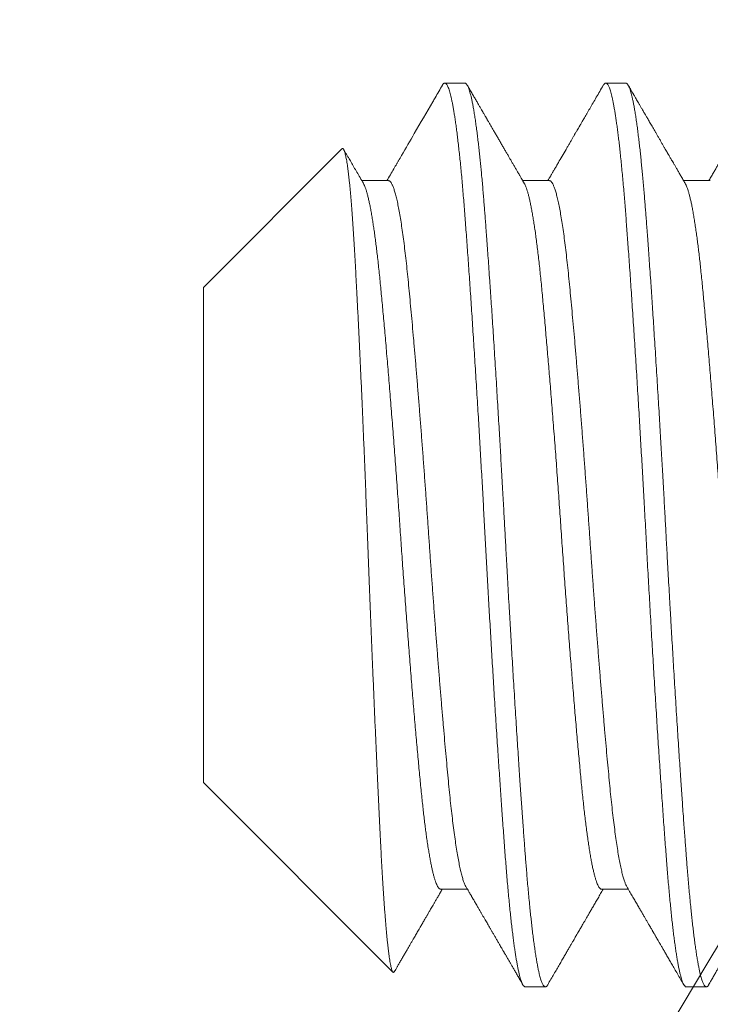
# Model space of a CAD drawing. Extents: x -36 to 303, y -31 to 171.
# Drawn here: x 267 to 267, y 2 to 2 of the extents above; entities that cross this region are included whole.
import ezdxf

# ---------------------------------------------------------------- set-up
doc = ezdxf.new("R2010")
doc.units = 0
doc.header["$MEASUREMENT"] = 0
doc.layers.get('0').update_dxf_attribs({"linetype": 'CONTINUOUS', "lineweight": 15})
doc.layers.get('DEFPOINTS').update_dxf_attribs({"linetype": 'CONTINUOUS'})
doc.layers.add('Text', color=7, linetype='CONTINUOUS')
doc.styles.add('ROMAND', font='romand.shx', dxfattribs={"oblique": 15})
doc.dimstyles.new('ROMAND', dxfattribs={"dimscale": 15, "dimtxt": 0.125, "dimasz": 0.125, "dimexe": 0.0625, "dimexo": 0.0625, "dimgap": 0.09, "dimtad": 0, "dimtih": 1, "dimtoh": 1, "dimdec": 3, "dimzin": 0, "dimdsep": 46, "dimlunit": 4, "dimtxsty": 'ROMAND', "dimcen": 0, "dimadec": 0, "dimazin": 0, "dimtfac": 1, "dimtdec": 3, "dimtofl": 0, "dimtmove": 0, "dimatfit": 3, "dimfxl": 0, "dimtolj": 1, "dimtzin": 0, "dimarcsym": 0})

# ---------------------------------------------------------------- blocks, each defined once
blk = doc.blocks.new('*D36')
at = {"layer": 'DEFPOINTS', "color": 0}
for p in [(264.42119, -0.30818), (264.79619, -0.30818)]:
    blk.add_point(p, dxfattribs=at)
at = {"layer": 'Text', "color": 0, "lineweight": -2}
blk.add_line((273.40636, -0.30818), (265.54619, -0.30818), dxfattribs=at)
at = {"layer": 'Text', "color": 0}
blk.add_solid([(265.54619, -0.18318), (265.54619, -0.43318), (264.79619, -0.30818)], dxfattribs=at)
at = {"layer": 'Text', "color": 0, "insert": (280.97541, -0.30818), "char_height": 0.75, "attachment_point": 5, "style": 'ROMAND'}
blk.add_mtext('\\A1;{\\H0.7x;\\S1/4;}"-20x 4{\\H0.7x;\\S1/2;}" S.S. HEX\\PHEAD HEAD CAP SCREW\\P& {\\H0.7x;\\S1/4;}"-20 S.S. HEX NUT', dxfattribs=at)

msp = doc.modelspace()

# ---------------------------------------------------------------- linework, layer by layer
for p, q in [((267.15515, 1.84782), (267.14821, 1.84782)), ((267.21071, 1.84782), (267.20376, 1.84782)), ((267.11269, 1.82512), (267.06487, 1.7773)), ((267.12876, 1.81414), (267.11956, 1.81414)), ((267.18432, 1.81414), (267.17511, 1.81414)), ((267.23987, 1.81414), (267.23067, 1.81414)), ((267.06487, 1.7773), (267.06487, 1.60633)), ((267.06487, 1.60633), (267.1303, 1.5409)), ((267.14682, 1.5695), (267.15602, 1.5695)), ((267.20237, 1.5695), (267.21158, 1.5695)), ((267.17598, 1.53582), (267.18293, 1.53582)), ((267.23154, 1.53582), (267.23848, 1.53582))]:
    msp.add_line(p, q)
for radius in [7.0961, 6.3461]:
    msp.add_arc((273.32786, -2.10038), radius, 103.636956, 166.731702)
for points, knots in [([(267.14739, 1.8471), (267.14655, 1.84565), (267.14544, 1.84374), (267.1422, 1.83817), (267.13835, 1.83153), (267.13442, 1.82475), (267.13244, 1.82135), (267.13188, 1.82039), (267.13133, 1.81945), (267.13016, 1.81744), (267.12903, 1.81549), (267.12824, 1.81414)], [0, 0, 0, 0, 0.131819, 0.174104, 0.506847, 0.735611, 0.79123, 0.816559, 0.823013, 0.876659, 1, 1, 1, 1]), ([(267.17565, 1.81321), (267.1755, 1.81348), (267.17521, 1.81397), (267.17481, 1.81466), (267.17448, 1.81523), (267.17421, 1.8157), (267.174, 1.81605), (267.17378, 1.81642), (267.17349, 1.81693), (267.17305, 1.81769), (267.17251, 1.81861), (267.17194, 1.81959), (267.17138, 1.82056), (267.17084, 1.82149), (267.1703, 1.82242), (267.16974, 1.82339), (267.16913, 1.82442), (267.16849, 1.82552), (267.16782, 1.82669), (267.16712, 1.82789), (267.16642, 1.8291), (267.16574, 1.83027), (267.16508, 1.8314), (267.16455, 1.83232), (267.16413, 1.83303), (267.16383, 1.83355), (267.16354, 1.83406), (267.16326, 1.83454), (267.16301, 1.83497), (267.16281, 1.8353), (267.16268, 1.83553), (267.1626, 1.83567), (267.16253, 1.83579), (267.16245, 1.83594), (267.16232, 1.83616), (267.16214, 1.83647), (267.16191, 1.83686), (267.16163, 1.83734), (267.16128, 1.83794), (267.16086, 1.83867), (267.16035, 1.83954), (267.15978, 1.84052), (267.15915, 1.84162), (267.15845, 1.84283), (267.15768, 1.84415), (267.15686, 1.84557), (267.15629, 1.84654), (267.15601, 1.84703)], [0, 0, 0, 0, 0.02361, 0.04392, 0.060929, 0.074638, 0.085045, 0.092151, 0.107812, 0.13034, 0.159524, 0.189093, 0.217629, 0.245132, 0.271601, 0.300287, 0.330831, 0.363401, 0.397995, 0.434616, 0.469665, 0.504898, 0.538418, 0.570216, 0.586186, 0.601683, 0.616708, 0.63126, 0.644464, 0.654748, 0.660613, 0.664757, 0.66728, 0.671132, 0.677677, 0.686727, 0.698376, 0.712623, 0.729469, 0.751767, 0.777422, 0.806433, 0.838802, 0.874528, 0.913613, 0.956058, 1, 1, 1, 1]), ([(267.20294, 1.8471), (267.20253, 1.84638), (267.20172, 1.84498), (267.20054, 1.84295), (267.19942, 1.84103), (267.19853, 1.8395), (267.19785, 1.83832), (267.19735, 1.83746), (267.19687, 1.83664), (267.19643, 1.83587), (267.19603, 1.83519), (267.19568, 1.83459), (267.19539, 1.83408), (267.19515, 1.83367), (267.19496, 1.83335), (267.19481, 1.83308), (267.19465, 1.83281), (267.19443, 1.83243), (267.19413, 1.83191), (267.19372, 1.83121), (267.19328, 1.83044), (267.1928, 1.82963), (267.19231, 1.82878), (267.19177, 1.82785), (267.19121, 1.82689), (267.19064, 1.8259), (267.18937, 1.82372), (267.18808, 1.8215), (267.18677, 1.81924), (267.18614, 1.81816), (267.18556, 1.81716), (267.18513, 1.81643), (267.18485, 1.81594), (267.18468, 1.81565), (267.18452, 1.81538), (267.18436, 1.81509), (267.18416, 1.81476), (267.18397, 1.81443), (267.18384, 1.81421), (267.1838, 1.81414)], [0, 0, 0, 0, 0.065364, 0.12708, 0.18515, 0.239575, 0.266628, 0.292682, 0.317736, 0.341361, 0.36227, 0.380376, 0.395681, 0.408184, 0.417885, 0.425158, 0.433007, 0.442103, 0.459455, 0.480706, 0.505854, 0.529077, 0.554856, 0.583191, 0.613199, 0.643113, 0.672884, 0.811299, 0.845404, 0.879069, 0.909586, 0.936194, 0.945578, 0.954359, 0.962537, 0.970299, 0.980241, 0.993197, 1, 1, 1, 1]), ([(267.23121, 1.81321), (267.23094, 1.81367), (267.23043, 1.81455), (267.22969, 1.81581), (267.22902, 1.81698), (267.2284, 1.81804), (267.22785, 1.81899), (267.22735, 1.81984), (267.22692, 1.82058), (267.22655, 1.82122), (267.22622, 1.82178), (267.22595, 1.82225), (267.22574, 1.82261), (267.2256, 1.82285), (267.22551, 1.82301), (267.22542, 1.82316), (267.22532, 1.82334), (267.2252, 1.82354), (267.22506, 1.82378), (267.22491, 1.82405), (267.22467, 1.82446), (267.22432, 1.82506), (267.22385, 1.82587), (267.22333, 1.82676), (267.22278, 1.82771), (267.22223, 1.82866), (267.22168, 1.8296), (267.22116, 1.83049), (267.22068, 1.83133), (267.22021, 1.83213), (267.21976, 1.83291), (267.21933, 1.83365), (267.21894, 1.83433), (267.21855, 1.83499), (267.21811, 1.83574), (267.21759, 1.83665), (267.21696, 1.83773), (267.21636, 1.83877), (267.2158, 1.83973), (267.21532, 1.84056), (267.21487, 1.84133), (267.21446, 1.84203), (267.21411, 1.84264), (267.21382, 1.84315), (267.21358, 1.84356), (267.21342, 1.84384), (267.21329, 1.84405), (267.21318, 1.84425), (267.21302, 1.84453), (267.21281, 1.84488), (267.21256, 1.84532), (267.21225, 1.84584), (267.21192, 1.84642), (267.21168, 1.84683), (267.21156, 1.84703)], [0, 0, 0, 0, 0.040498, 0.077956, 0.112374, 0.143752, 0.172088, 0.196956, 0.218889, 0.237886, 0.253947, 0.268633, 0.279527, 0.285875, 0.289738, 0.293944, 0.299132, 0.305302, 0.312353, 0.320183, 0.328791, 0.34935, 0.373325, 0.400717, 0.428062, 0.457266, 0.485167, 0.511473, 0.536184, 0.559301, 0.583108, 0.604946, 0.624816, 0.64335, 0.663329, 0.692167, 0.724041, 0.758952, 0.784458, 0.809215, 0.832005, 0.852829, 0.871685, 0.885896, 0.898087, 0.907582, 0.911108, 0.916894, 0.925073, 0.935644, 0.948608, 0.963965, 0.981716, 1, 1, 1, 1]), ([(267.2585, 1.8471), (267.25806, 1.84634), (267.25721, 1.84488), (267.25597, 1.84275), (267.25481, 1.84074), (267.25372, 1.83886), (267.2527, 1.8371), (267.25175, 1.83547), (267.2509, 1.83401), (267.25014, 1.8327), (267.24947, 1.83154), (267.24885, 1.83048), (267.2483, 1.82953), (267.24781, 1.82868), (267.24739, 1.82796), (267.24705, 1.82737), (267.24677, 1.82689), (267.24652, 1.82646), (267.2463, 1.82608), (267.24609, 1.82573), (267.24589, 1.82538), (267.24568, 1.82501), (267.24546, 1.82464), (267.24525, 1.82428), (267.24508, 1.82398), (267.24492, 1.8237), (267.24475, 1.82342), (267.24456, 1.82308), (267.24429, 1.82263), (267.24395, 1.82204), (267.24353, 1.82131), (267.24304, 1.82047), (267.24249, 1.81952), (267.24187, 1.81847), (267.2412, 1.81731), (267.24046, 1.81604), (267.23984, 1.81497), (267.23946, 1.81432), (267.23936, 1.81414)], [0, 0, 0, 0, 0.068553, 0.133276, 0.19417, 0.251237, 0.304477, 0.353891, 0.399481, 0.437913, 0.473132, 0.50514, 0.533936, 0.559691, 0.582887, 0.598896, 0.61343, 0.626488, 0.638072, 0.648582, 0.658296, 0.669779, 0.681717, 0.69259, 0.702397, 0.709171, 0.717608, 0.727878, 0.739982, 0.758972, 0.781221, 0.806728, 0.835492, 0.867513, 0.90279, 0.941321, 0.983107, 1, 1, 1, 1]), ([(267.1201, 1.81321), (267.11972, 1.81387), (267.11897, 1.81514), (267.11788, 1.81702), (267.11685, 1.8188), (267.11586, 1.82049), (267.11504, 1.82191), (267.11436, 1.82307), (267.11383, 1.82398), (267.11348, 1.82458), (267.11331, 1.82488), (267.11331, 1.82488)], [0, 0, 0, 0, 0.168216, 0.328698, 0.481443, 0.626446, 0.763702, 0.845552, 0.924375, 0.998558, 1, 1, 1, 1]), ([(267.13085, 1.54111), (267.13086, 1.54114), (267.13093, 1.54125), (267.13115, 1.54163), (267.13151, 1.54226), (267.13204, 1.54317), (267.13264, 1.54419), (267.1333, 1.54535), (267.13399, 1.54653), (267.13467, 1.5477), (267.13532, 1.54881), (267.13593, 1.54987), (267.1365, 1.55086), (267.13703, 1.55177), (267.13751, 1.55259), (267.13793, 1.55331), (267.13831, 1.55397), (267.13871, 1.55465), (267.13913, 1.55539), (267.13954, 1.55608), (267.13991, 1.55672), (267.14024, 1.5573), (267.14059, 1.5579), (267.14095, 1.55851), (267.14128, 1.55909), (267.14159, 1.55962), (267.14186, 1.56007), (267.14207, 1.56044), (267.14221, 1.56068), (267.14231, 1.56085), (267.14239, 1.56099), (267.14253, 1.56122), (267.14274, 1.56159), (267.14302, 1.56207), (267.14335, 1.56264), (267.14373, 1.56329), (267.14416, 1.56404), (267.14465, 1.56488), (267.1452, 1.56582), (267.14579, 1.56684), (267.14644, 1.56795), (267.14696, 1.56885), (267.14726, 1.56937), (267.14733, 1.5695)], [0, 0, 0, 0, 0.002882, 0.011986, 0.039861, 0.069667, 0.107628, 0.148284, 0.191632, 0.232465, 0.272123, 0.309319, 0.344055, 0.376329, 0.406143, 0.430151, 0.452555, 0.476273, 0.5021, 0.530034, 0.549467, 0.569803, 0.591043, 0.613186, 0.634256, 0.65232, 0.6692, 0.682198, 0.691317, 0.694704, 0.699535, 0.706248, 0.719846, 0.737679, 0.757253, 0.780225, 0.806595, 0.836362, 0.869526, 0.905403, 0.944554, 0.98698, 1, 1, 1, 1]), ([(267.15548, 1.57042), (267.15566, 1.57012), (267.15598, 1.56956), (267.15643, 1.56879), (267.15681, 1.56814), (267.15712, 1.56761), (267.15735, 1.56721), (267.15751, 1.56694), (267.15761, 1.56676), (267.15768, 1.56665), (267.15775, 1.56653), (267.15783, 1.56639), (267.15793, 1.56622), (267.15805, 1.56601), (267.15823, 1.5657), (267.15849, 1.56525), (267.15885, 1.56464), (267.1593, 1.56385), (267.15983, 1.56296), (267.16038, 1.562), (267.1609, 1.5611), (267.16141, 1.56023), (267.1619, 1.55939), (267.16236, 1.5586), (267.16278, 1.55787), (267.1632, 1.55716), (267.16364, 1.55639), (267.16411, 1.55558), (267.16461, 1.55473), (267.16512, 1.55385), (267.16567, 1.55289), (267.16626, 1.55188), (267.16681, 1.55094), (267.16729, 1.55011), (267.16767, 1.54945), (267.168, 1.54888), (267.16828, 1.5484), (267.16849, 1.54804), (267.16865, 1.54777), (267.16876, 1.54757), (267.16889, 1.54735), (267.16904, 1.54708), (267.16925, 1.54674), (267.16948, 1.54633), (267.16976, 1.54584), (267.17011, 1.54525), (267.17053, 1.54453), (267.17101, 1.54369), (267.17156, 1.54275), (267.17217, 1.5417), (267.17283, 1.54056), (267.17356, 1.53931), (267.17434, 1.53796), (267.17488, 1.53702), (267.17516, 1.53654)], [0, 0, 0, 0, 0.026603, 0.049508, 0.068714, 0.084221, 0.096029, 0.104135, 0.108674, 0.11116, 0.114515, 0.118761, 0.123897, 0.129924, 0.136841, 0.151835, 0.169824, 0.190807, 0.221055, 0.24941, 0.275762, 0.300114, 0.326494, 0.350036, 0.37074, 0.390731, 0.41329, 0.438454, 0.462545, 0.488621, 0.516682, 0.546728, 0.57812, 0.600432, 0.619986, 0.636783, 0.650823, 0.662104, 0.669109, 0.674368, 0.679643, 0.688585, 0.698262, 0.710273, 0.724617, 0.741295, 0.76308, 0.78788, 0.815694, 0.846523, 0.880368, 0.917229, 0.957106, 1, 1, 1, 1]), ([(267.18375, 1.53654), (267.18411, 1.53717), (267.18483, 1.53839), (267.18587, 1.54018), (267.18685, 1.54187), (267.18777, 1.54346), (267.18863, 1.54495), (267.18944, 1.54634), (267.19018, 1.54762), (267.19087, 1.54881), (267.1915, 1.54989), (267.19207, 1.55088), (267.19258, 1.55176), (267.19304, 1.55254), (267.19343, 1.55322), (267.19377, 1.5538), (267.19404, 1.55427), (267.19425, 1.55462), (267.19439, 1.55487), (267.1945, 1.55506), (267.19462, 1.55526), (267.19477, 1.55553), (267.195, 1.55592), (267.1953, 1.55644), (267.19569, 1.5571), (267.19614, 1.55789), (267.19665, 1.55876), (267.1972, 1.55971), (267.19779, 1.56073), (267.19844, 1.56184), (267.19915, 1.56306), (267.1999, 1.56436), (267.20071, 1.56575), (267.20157, 1.56722), (267.2023, 1.56848), (267.20275, 1.56925), (267.20289, 1.5695)], [0, 0, 0, 0, 0.057383, 0.111701, 0.162957, 0.211149, 0.25628, 0.29835, 0.337361, 0.373311, 0.406203, 0.436037, 0.462814, 0.486533, 0.507195, 0.524742, 0.539092, 0.550247, 0.556869, 0.561556, 0.567293, 0.575421, 0.585939, 0.602448, 0.622676, 0.646601, 0.674222, 0.70211, 0.732965, 0.766785, 0.803569, 0.843318, 0.88524, 0.93002, 0.977655, 1, 1, 1, 1]), ([(267.21104, 1.57042), (267.21136, 1.56987), (267.21199, 1.56879), (267.2129, 1.56721), (267.21377, 1.56573), (267.21457, 1.56435), (267.21532, 1.56306), (267.21601, 1.56187), (267.21665, 1.56078), (267.21723, 1.55977), (267.21778, 1.55882), (267.2183, 1.55794), (267.21877, 1.55712), (267.21918, 1.55642), (267.2195, 1.55586), (267.21976, 1.55542), (267.21995, 1.55509), (267.22011, 1.55481), (267.22025, 1.55458), (267.22039, 1.55433), (267.22058, 1.554), (267.22083, 1.55358), (267.22113, 1.55306), (267.22148, 1.55245), (267.2219, 1.55174), (267.22238, 1.55091), (267.22292, 1.54997), (267.22353, 1.54893), (267.22421, 1.54776), (267.22494, 1.54649), (267.22575, 1.54511), (267.22662, 1.54361), (267.22755, 1.542), (267.22855, 1.54028), (267.22961, 1.53844), (267.23034, 1.53718), (267.23072, 1.53654)], [0, 0, 0, 0, 0.049173, 0.095612, 0.139316, 0.180285, 0.218517, 0.253401, 0.285643, 0.315244, 0.342201, 0.369626, 0.393636, 0.414231, 0.431609, 0.443394, 0.453298, 0.461321, 0.467472, 0.473722, 0.483796, 0.496382, 0.511481, 0.529289, 0.550361, 0.57473, 0.602398, 0.633366, 0.667633, 0.705202, 0.746073, 0.790247, 0.837726, 0.88851, 0.942601, 1, 1, 1, 1]), ([(267.2393, 1.53654), (267.23958, 1.53701), (267.24011, 1.53792), (267.24087, 1.53923), (267.24157, 1.54043), (267.2422, 1.54153), (267.24278, 1.54252), (267.24329, 1.5434), (267.24374, 1.54418), (267.24413, 1.54485), (267.24444, 1.54539), (267.24468, 1.5458), (267.24486, 1.54611), (267.24499, 1.54634), (267.24509, 1.54651), (267.24517, 1.54664), (267.24524, 1.54676), (267.24531, 1.54689), (267.24541, 1.54705), (267.24554, 1.54728), (267.24571, 1.54757), (267.24591, 1.54792), (267.2463, 1.54859), (267.24686, 1.54956), (267.24819, 1.55184), (267.24982, 1.55465), (267.25175, 1.55798), (267.25339, 1.56079), (267.25459, 1.56287), (267.25537, 1.5642), (267.25572, 1.56481), (267.25606, 1.56539), (267.25636, 1.56591), (267.25661, 1.56634), (267.25679, 1.56665), (267.25692, 1.56687), (267.25703, 1.56706), (267.25716, 1.56728), (267.25733, 1.56758), (267.25755, 1.56795), (267.25783, 1.56843), (267.25813, 1.56895), (267.25834, 1.56932), (267.25845, 1.5695)], [0, 0, 0, 0, 0.0429503, 0.0827092, 0.1192766, 0.1526529, 0.1828391, 0.2093817, 0.2328475, 0.2532372, 0.2705511, 0.2816201, 0.2909241, 0.2984631, 0.3029591, 0.3064623, 0.310363, 0.3134446, 0.3184299, 0.3253194, 0.3341126, 0.3448094, 0.3574099, 0.3951428, 0.4326833, 0.5651628, 0.6505132, 0.7361532, 0.8209736, 0.8394038, 0.8577512, 0.8759445, 0.892066, 0.9052581, 0.915521, 0.9200784, 0.9256134, 0.93231, 0.9407138, 0.9522213, 0.966612, 0.9840634, 1, 1, 1, 1])]:
    msp.add_open_spline(points, degree=3, knots=knots)
at = {"color": 8}
for points, knots in [([(267.14739, 1.84708), (267.14744, 1.84717), (267.14758, 1.84741), (267.1478, 1.84765), (267.14805, 1.84781), (267.14829, 1.84783), (267.14854, 1.84772), (267.14879, 1.84747), (267.14904, 1.84709), (267.1493, 1.84658), (267.14956, 1.84593), (267.14982, 1.84515), (267.15007, 1.84426), (267.15032, 1.84327), (267.15057, 1.84219), (267.15082, 1.84099), (267.15106, 1.83968), (267.15131, 1.83825), (267.15156, 1.83672), (267.15182, 1.83502), (267.15209, 1.83314), (267.15236, 1.83108), (267.15263, 1.8289), (267.1529, 1.82659), (267.15317, 1.82416), (267.15344, 1.82163), (267.15371, 1.81898), (267.15397, 1.81623), (267.15423, 1.81338), (267.15448, 1.81045), (267.15473, 1.80745), (267.15498, 1.80439), (267.15522, 1.80125), (267.15546, 1.79799), (267.15571, 1.79461), (267.15597, 1.7911), (267.15623, 1.78749), (267.15649, 1.78378), (267.15675, 1.77999), (267.15701, 1.77615), (267.15728, 1.77224), (267.15754, 1.76825), (267.15781, 1.76416), (267.15808, 1.75997), (267.15836, 1.75569), (267.15863, 1.75135), (267.15891, 1.74695), (267.15918, 1.7425), (267.15946, 1.73801), (267.15972, 1.73363), (267.15998, 1.72937), (267.16022, 1.72523), (267.16046, 1.72107), (267.1607, 1.71691), (267.16094, 1.71276), (267.16117, 1.70864), (267.1614, 1.70455), (267.16163, 1.70046), (267.16185, 1.69636), (267.16207, 1.69225), (267.1623, 1.6881), (267.16252, 1.68395), (267.16275, 1.67978), (267.16298, 1.67561), (267.16322, 1.67143), (267.16346, 1.66725), (267.1637, 1.66308), (267.16394, 1.65891), (267.16419, 1.65476), (267.16443, 1.65063), (267.16468, 1.64652), (267.16493, 1.64244), (267.16518, 1.63826), (267.16545, 1.63398), (267.16572, 1.62963), (267.166, 1.62533), (267.16627, 1.6211), (267.16654, 1.61706), (267.16679, 1.61321), (267.16704, 1.60956), (267.16728, 1.60597), (267.16752, 1.60246), (267.16776, 1.59902), (267.168, 1.59567), (267.16824, 1.59228), (267.16849, 1.58889), (267.16874, 1.58549), (267.16899, 1.5822), (267.16923, 1.579), (267.16948, 1.57589), (267.16973, 1.57286), (267.16999, 1.56993), (267.17025, 1.56709), (267.17051, 1.56435), (267.17078, 1.56173), (267.17104, 1.55924), (267.17131, 1.55686), (267.17158, 1.55461), (267.17184, 1.55252), (267.17209, 1.55059), (267.17234, 1.54882), (267.17259, 1.54716), (267.17284, 1.54561), (267.17309, 1.54417), (267.17334, 1.54284), (267.17359, 1.54159), (267.17386, 1.54042), (267.17412, 1.53935), (267.17439, 1.53843), (267.17466, 1.53765), (267.17492, 1.537), (267.17518, 1.5365), (267.17543, 1.53613), (267.17568, 1.5359), (267.17587, 1.53581), (267.17597, 1.53582), (267.17598, 1.53583)], [0, 0, 0, 0, 0.005609, 0.014699, 0.023743, 0.032742, 0.04177, 0.050846, 0.059966, 0.068962, 0.077994, 0.087057, 0.096148, 0.104585, 0.113039, 0.121507, 0.129987, 0.138474, 0.146966, 0.15546, 0.164801, 0.174135, 0.183459, 0.192768, 0.202058, 0.211325, 0.220564, 0.229772, 0.238945, 0.248078, 0.257007, 0.265891, 0.274731, 0.283594, 0.292666, 0.301782, 0.310939, 0.320133, 0.32936, 0.33845, 0.347565, 0.356699, 0.36585, 0.375201, 0.384559, 0.393922, 0.403285, 0.412644, 0.421993, 0.431329, 0.439765, 0.448184, 0.456582, 0.464956, 0.473304, 0.481475, 0.489614, 0.49772, 0.505789, 0.513983, 0.522169, 0.530396, 0.53866, 0.54696, 0.555293, 0.563656, 0.572046, 0.580459, 0.588894, 0.597346, 0.605813, 0.614292, 0.622779, 0.63212, 0.641463, 0.650803, 0.660137, 0.66946, 0.677922, 0.686368, 0.694796, 0.703201, 0.711582, 0.719934, 0.728256, 0.73737, 0.74644, 0.755462, 0.764464, 0.773514, 0.78261, 0.791748, 0.800924, 0.810136, 0.819379, 0.828482, 0.837608, 0.846752, 0.85591, 0.864396, 0.872888, 0.881381, 0.889874, 0.898362, 0.906843, 0.915314, 0.924615, 0.933895, 0.94315, 0.952376, 0.961569, 0.970725, 0.97984, 0.98891, 0.997933, 1, 1, 1, 1]), ([(267.15515, 1.84782), (267.15521, 1.84781), (267.15534, 1.84779), (267.15554, 1.84767), (267.15576, 1.84744), (267.15599, 1.84709), (267.15624, 1.84659), (267.15651, 1.84593), (267.15677, 1.84514), (267.15702, 1.84426), (267.15726, 1.8433), (267.15751, 1.84219), (267.15778, 1.84091), (267.15805, 1.83945), (267.15833, 1.8378), (267.15862, 1.83597), (267.15891, 1.83399), (267.15919, 1.83191), (267.15947, 1.82977), (267.15973, 1.82758), (267.15998, 1.82538), (267.16022, 1.82316), (267.16045, 1.82095), (267.16067, 1.81875), (267.16089, 1.81643), (267.16111, 1.81401), (267.16134, 1.81149), (267.16155, 1.80903), (267.16174, 1.80665), (267.16192, 1.80437), (267.1621, 1.80206), (267.16228, 1.79963), (267.16249, 1.79695), (267.1627, 1.79401), (267.16294, 1.79081), (267.16319, 1.78734), (267.16345, 1.78357), (267.16371, 1.77982), (267.16396, 1.77613), (267.16421, 1.77253), (267.16446, 1.76873), (267.16472, 1.76473), (267.165, 1.76052), (267.16528, 1.7561), (267.16557, 1.75153), (267.16586, 1.7469), (267.16614, 1.74231), (267.16641, 1.73783), (267.16667, 1.73346), (267.16692, 1.72923), (267.16716, 1.72515), (267.16739, 1.72123), (267.16761, 1.71743), (267.16783, 1.71356), (267.16806, 1.70962), (267.16828, 1.70565), (267.16849, 1.70189), (267.16869, 1.69834), (267.16887, 1.69501), (267.16905, 1.69172), (267.16923, 1.68832), (267.16943, 1.68465), (267.16965, 1.68072), (267.16988, 1.67655), (267.17013, 1.67213), (267.1704, 1.66746), (267.17066, 1.66295), (267.17091, 1.65861), (267.17115, 1.65447), (267.1714, 1.65021), (267.17167, 1.64583), (267.17194, 1.64134), (267.17222, 1.63675), (267.17251, 1.63211), (267.1728, 1.62754), (267.17308, 1.62313), (267.17336, 1.61893), (267.17362, 1.61494), (267.17387, 1.61117), (267.17411, 1.60761), (267.17434, 1.60427), (267.17456, 1.60111), (267.17478, 1.59794), (267.175, 1.59481), (267.17522, 1.59172), (267.17543, 1.58885), (267.17563, 1.58621), (267.17581, 1.58378), (267.17599, 1.58143), (267.17617, 1.57905), (267.17637, 1.57654), (267.17659, 1.57393), (267.17682, 1.57123), (267.17707, 1.56845), (267.17734, 1.56562), (267.1776, 1.56298), (267.17785, 1.56054), (267.1781, 1.55829), (267.17835, 1.55607), (267.17861, 1.55388), (267.17888, 1.55173), (267.17917, 1.54965), (267.17946, 1.54767), (267.17975, 1.54584), (267.18003, 1.54419), (267.1803, 1.54273), (267.18056, 1.54146), (267.18081, 1.54035), (267.18105, 1.5394), (267.18128, 1.5386), (267.1815, 1.53792), (267.18172, 1.53732), (267.18195, 1.53682), (267.18217, 1.53642), (267.18238, 1.53613), (267.18257, 1.53594), (267.18276, 1.53584), (267.18293, 1.53581), (267.18312, 1.53584), (267.18332, 1.53597), (267.18353, 1.53618), (267.18368, 1.53642), (267.18375, 1.53654)], [0, 0, 0, 0, 0.006758, 0.014027, 0.02181, 0.030104, 0.038911, 0.04823, 0.058061, 0.066145, 0.074546, 0.083263, 0.092295, 0.101645, 0.11131, 0.121292, 0.131252, 0.140897, 0.150228, 0.159243, 0.167944, 0.176183, 0.184118, 0.191749, 0.199077, 0.207404, 0.215301, 0.222768, 0.229804, 0.236409, 0.242584, 0.249342, 0.256612, 0.264395, 0.272689, 0.281496, 0.290815, 0.300647, 0.308731, 0.317131, 0.325848, 0.334881, 0.34423, 0.353895, 0.363876, 0.373836, 0.383482, 0.392812, 0.401828, 0.410528, 0.418767, 0.426702, 0.434334, 0.441661, 0.449989, 0.457885, 0.465352, 0.472388, 0.478994, 0.485169, 0.491927, 0.499197, 0.506979, 0.515274, 0.524081, 0.5334, 0.543231, 0.551315, 0.559716, 0.568432, 0.577465, 0.586814, 0.596479, 0.606461, 0.616421, 0.626066, 0.635396, 0.644412, 0.653113, 0.661351, 0.669287, 0.676918, 0.684246, 0.692573, 0.70047, 0.707936, 0.714972, 0.721578, 0.727753, 0.734511, 0.741781, 0.749564, 0.757858, 0.766665, 0.775984, 0.785816, 0.7939, 0.8023, 0.811017, 0.820049, 0.829399, 0.839064, 0.849045, 0.859005, 0.868651, 0.877981, 0.886996, 0.895697, 0.903936, 0.911871, 0.919502, 0.92683, 0.935157, 0.943054, 0.950521, 0.957557, 0.964163, 0.970338, 0.977096, 0.984366, 0.992148, 1, 1, 1, 1]), ([(267.20294, 1.84709), (267.20295, 1.8471), (267.20304, 1.84728), (267.2032, 1.84749), (267.20344, 1.84772), (267.20366, 1.84782), (267.20388, 1.84782), (267.20411, 1.8477), (267.20434, 1.84748), (267.20456, 1.84714), (267.20479, 1.8467), (267.20503, 1.84615), (267.20526, 1.84549), (267.2055, 1.8447), (267.20575, 1.8438), (267.20599, 1.84278), (267.20624, 1.84164), (267.20649, 1.84039), (267.20674, 1.83903), (267.20698, 1.83755), (267.20723, 1.83596), (267.20748, 1.83427), (267.20773, 1.83247), (267.20798, 1.83056), (267.20823, 1.82855), (267.20848, 1.82644), (267.20873, 1.82416), (267.20899, 1.8217), (267.20925, 1.81906), (267.20952, 1.81631), (267.20978, 1.81347), (267.21003, 1.81061), (267.21026, 1.80777), (267.21049, 1.80494), (267.21071, 1.80205), (267.21094, 1.79908), (267.21116, 1.79602), (267.21139, 1.79288), (267.21164, 1.78954), (267.21189, 1.78599), (267.21215, 1.78225), (267.21242, 1.7784), (267.21268, 1.77447), (267.21295, 1.77046), (267.21322, 1.76636), (267.2135, 1.76219), (267.21377, 1.75795), (267.21404, 1.75365), (267.21432, 1.74932), (267.21459, 1.74496), (267.21486, 1.74058), (267.21513, 1.73617), (267.21539, 1.73183), (267.21564, 1.72758), (267.21588, 1.72342), (267.21612, 1.71926), (267.21636, 1.71508), (267.2166, 1.7109), (267.21683, 1.70672), (267.21707, 1.70241), (267.21732, 1.69797), (267.21757, 1.69341), (267.21781, 1.68885), (267.21806, 1.68428), (267.21831, 1.6797), (267.21857, 1.67511), (267.21883, 1.67051), (267.21909, 1.66591), (267.21936, 1.66132), (267.21962, 1.65678), (267.21989, 1.65227), (267.22016, 1.64783), (267.22042, 1.64341), (267.22069, 1.639), (267.22097, 1.63462), (267.22124, 1.63025), (267.22151, 1.62595), (267.22179, 1.6217), (267.22206, 1.61755), (267.22233, 1.6135), (267.22259, 1.60955), (267.22286, 1.60568), (267.22312, 1.60187), (267.22338, 1.59812), (267.22364, 1.59445), (267.2239, 1.59088), (267.22415, 1.58741), (267.2244, 1.58405), (267.22465, 1.5808), (267.22489, 1.57767), (267.22514, 1.57467), (267.22538, 1.57179), (267.22563, 1.56899), (267.22588, 1.56628), (267.22614, 1.56368), (267.22639, 1.56119), (267.22664, 1.55882), (267.2269, 1.55655), (267.22716, 1.55437), (267.22742, 1.55229), (267.22769, 1.55031), (267.22795, 1.54845), (267.22822, 1.54671), (267.22848, 1.5451), (267.22875, 1.54361), (267.22901, 1.54226), (267.22927, 1.54103), (267.22953, 1.53992), (267.22979, 1.53895), (267.23005, 1.53812), (267.2303, 1.53741), (267.23055, 1.53683), (267.2308, 1.53639), (267.23103, 1.53608), (267.23125, 1.5359), (267.23142, 1.53581), (267.23152, 1.53583), (267.23154, 1.53583)], [0, 0, 0, 0, 0.000439, 0.009574, 0.017804, 0.025994, 0.034156, 0.04235, 0.050584, 0.058705, 0.06686, 0.075044, 0.083255, 0.091659, 0.100085, 0.10853, 0.116991, 0.125465, 0.133949, 0.142439, 0.150932, 0.159425, 0.167916, 0.176399, 0.184873, 0.193334, 0.20178, 0.211047, 0.220287, 0.229496, 0.23867, 0.247805, 0.256072, 0.264301, 0.27249, 0.280681, 0.288913, 0.297182, 0.305487, 0.314659, 0.323867, 0.333106, 0.342373, 0.351663, 0.360971, 0.370295, 0.37963, 0.388971, 0.398314, 0.407488, 0.416656, 0.425813, 0.434957, 0.443404, 0.451832, 0.460239, 0.468621, 0.476974, 0.485297, 0.493587, 0.502663, 0.511691, 0.520691, 0.529734, 0.538824, 0.547956, 0.557128, 0.566336, 0.575574, 0.584841, 0.593964, 0.603106, 0.612263, 0.62143, 0.630771, 0.640114, 0.649455, 0.65879, 0.668114, 0.677258, 0.686384, 0.695488, 0.704566, 0.713798, 0.722995, 0.732154, 0.741269, 0.750339, 0.759361, 0.768403, 0.777147, 0.785933, 0.794757, 0.803616, 0.812507, 0.821266, 0.830048, 0.83885, 0.847668, 0.856679, 0.8657, 0.874727, 0.883755, 0.892781, 0.901801, 0.910811, 0.919807, 0.928786, 0.937743, 0.946676, 0.95558, 0.964451, 0.973287, 0.981353, 0.989383, 0.997375, 1, 1, 1, 1]), ([(267.21071, 1.84782), (267.21077, 1.84781), (267.2109, 1.84779), (267.2111, 1.84767), (267.21131, 1.84744), (267.21155, 1.84709), (267.2118, 1.84659), (267.21206, 1.84593), (267.21232, 1.84514), (267.21257, 1.84426), (267.21282, 1.8433), (267.21307, 1.84219), (267.21333, 1.84091), (267.21361, 1.83945), (267.21389, 1.8378), (267.21418, 1.83597), (267.21447, 1.83399), (267.21475, 1.83191), (267.21502, 1.82977), (267.21529, 1.82758), (267.21554, 1.82538), (267.21578, 1.82316), (267.216, 1.82095), (267.21622, 1.81875), (267.21644, 1.81643), (267.21667, 1.81401), (267.21689, 1.81149), (267.2171, 1.80903), (267.2173, 1.80665), (267.21748, 1.80437), (267.21766, 1.80206), (267.21784, 1.79963), (267.21804, 1.79695), (267.21826, 1.79401), (267.21849, 1.79081), (267.21874, 1.78734), (267.21901, 1.78357), (267.21927, 1.77982), (267.21952, 1.77613), (267.21976, 1.77253), (267.22001, 1.76873), (267.22028, 1.76473), (267.22055, 1.76052), (267.22083, 1.7561), (267.22112, 1.75153), (267.22141, 1.7469), (267.22169, 1.74231), (267.22197, 1.73783), (267.22223, 1.73346), (267.22248, 1.72923), (267.22272, 1.72515), (267.22295, 1.72123), (267.22317, 1.71743), (267.22339, 1.71356), (267.22361, 1.70962), (267.22384, 1.70565), (267.22405, 1.70189), (267.22424, 1.69834), (267.22442, 1.69501), (267.2246, 1.69172), (267.22478, 1.68832), (267.22499, 1.68465), (267.2252, 1.68072), (267.22544, 1.67655), (267.22569, 1.67213), (267.22595, 1.66746), (267.22621, 1.66295), (267.22646, 1.65861), (267.22671, 1.65447), (267.22696, 1.65021), (267.22722, 1.64583), (267.2275, 1.64134), (267.22778, 1.63675), (267.22807, 1.63211), (267.22836, 1.62754), (267.22864, 1.62313), (267.22891, 1.61893), (267.22917, 1.61494), (267.22942, 1.61117), (267.22966, 1.60761), (267.22989, 1.60427), (267.23011, 1.60111), (267.23033, 1.59794), (267.23056, 1.59481), (267.23078, 1.59172), (267.23099, 1.58885), (267.23119, 1.58621), (267.23137, 1.58378), (267.23155, 1.58143), (267.23173, 1.57905), (267.23193, 1.57654), (267.23215, 1.57393), (267.23238, 1.57123), (267.23263, 1.56845), (267.2329, 1.56562), (267.23316, 1.56298), (267.23341, 1.56054), (267.23365, 1.55829), (267.2339, 1.55607), (267.23417, 1.55388), (267.23444, 1.55173), (267.23472, 1.54965), (267.23501, 1.54767), (267.2353, 1.54584), (267.23558, 1.54419), (267.23586, 1.54273), (267.23612, 1.54146), (267.23637, 1.54035), (267.23661, 1.5394), (267.23684, 1.5386), (267.23706, 1.53792), (267.23728, 1.53732), (267.2375, 1.53682), (267.23772, 1.53642), (267.23793, 1.53613), (267.23813, 1.53594), (267.23831, 1.53584), (267.23849, 1.53581), (267.23867, 1.53584), (267.23887, 1.53597), (267.23909, 1.53618), (267.23923, 1.53642), (267.23931, 1.53654)], [0, 0, 0, 0, 0.006758, 0.014027, 0.02181, 0.030104, 0.038911, 0.04823, 0.058061, 0.066145, 0.074546, 0.083263, 0.092296, 0.101645, 0.11131, 0.121292, 0.131252, 0.140897, 0.150228, 0.159243, 0.167944, 0.176183, 0.184118, 0.191749, 0.199077, 0.207404, 0.215301, 0.222768, 0.229804, 0.23641, 0.242585, 0.249343, 0.256613, 0.264395, 0.27269, 0.281497, 0.290816, 0.300647, 0.308731, 0.317132, 0.325848, 0.334881, 0.34423, 0.353895, 0.363877, 0.373837, 0.383482, 0.392813, 0.401828, 0.410529, 0.418768, 0.426703, 0.434334, 0.441662, 0.449989, 0.457886, 0.465353, 0.472389, 0.478994, 0.48517, 0.491928, 0.499198, 0.50698, 0.515275, 0.524082, 0.533401, 0.543232, 0.551316, 0.559717, 0.568433, 0.577466, 0.586815, 0.59648, 0.606462, 0.616422, 0.626067, 0.635397, 0.644413, 0.653114, 0.661352, 0.669288, 0.676919, 0.684247, 0.692574, 0.700471, 0.707938, 0.714974, 0.721579, 0.727754, 0.734512, 0.741782, 0.749565, 0.75786, 0.766666, 0.775986, 0.785817, 0.793901, 0.802301, 0.811018, 0.820051, 0.8294, 0.839065, 0.849047, 0.859007, 0.868652, 0.877982, 0.886998, 0.895698, 0.903937, 0.911872, 0.919504, 0.926832, 0.935159, 0.943056, 0.950522, 0.957558, 0.964164, 0.970339, 0.977097, 0.984367, 0.99215, 1, 1, 1, 1]), ([(267.1127, 1.82511), (267.11271, 1.82513), (267.11277, 1.82521), (267.11288, 1.82524), (267.11303, 1.82522), (267.11318, 1.82509), (267.11333, 1.82487), (267.11348, 1.82455), (267.11363, 1.82413), (267.11378, 1.82361), (267.11394, 1.82298), (267.1141, 1.82225), (267.11426, 1.82142), (267.11441, 1.82049), (267.11457, 1.81945), (267.11473, 1.81831), (267.11489, 1.81708), (267.11505, 1.81575), (267.11521, 1.81433), (267.11537, 1.8128), (267.11553, 1.81117), (267.11568, 1.80946), (267.11584, 1.80766), (267.116, 1.80575), (267.11616, 1.80371), (267.11632, 1.80153), (267.11648, 1.79926), (267.11663, 1.79693), (267.11678, 1.79455), (267.11693, 1.79214), (267.11708, 1.78964), (267.11722, 1.78707), (267.11737, 1.78441), (267.11752, 1.78169), (267.11766, 1.77892), (267.11782, 1.77604), (267.11797, 1.77304), (267.11813, 1.76992), (267.11829, 1.76673), (267.11845, 1.7635), (267.11861, 1.76025), (267.11876, 1.75696), (267.11892, 1.75362), (267.11908, 1.75022), (267.11924, 1.74676), (267.1194, 1.74327), (267.11955, 1.73975), (267.11971, 1.73614), (267.11987, 1.73243), (267.12004, 1.72861), (267.1202, 1.72475), (267.12036, 1.7209), (267.12052, 1.71709), (267.12067, 1.71331), (267.12082, 1.7095), (267.12097, 1.70566), (267.12112, 1.7018), (267.12127, 1.69794), (267.12142, 1.69409), (267.12156, 1.69018), (267.12171, 1.6862), (267.12187, 1.68214), (267.12202, 1.67807), (267.12218, 1.67407), (267.12233, 1.67013), (267.12249, 1.66625), (267.12264, 1.66238), (267.1228, 1.65852), (267.12295, 1.65467), (267.12311, 1.65086), (267.12326, 1.64709), (267.12342, 1.6433), (267.12358, 1.63948), (267.12375, 1.63562), (267.12391, 1.63179), (267.12407, 1.62805), (267.12423, 1.62439), (267.12439, 1.62082), (267.12454, 1.61729), (267.1247, 1.6138), (267.12486, 1.61036), (267.12501, 1.60699), (267.12516, 1.6037), (267.12532, 1.60043), (267.12547, 1.59716), (267.12563, 1.59391), (267.12578, 1.59073), (267.12593, 1.58768), (267.12608, 1.58476), (267.12623, 1.58197), (267.12637, 1.57925), (267.12652, 1.5766), (267.12668, 1.57403), (267.12683, 1.57155), (267.12698, 1.56917), (267.12713, 1.56684), (267.12729, 1.56456), (267.12745, 1.56234), (267.12761, 1.56022), (267.12777, 1.55822), (267.12793, 1.55633), (267.12809, 1.55455), (267.12825, 1.55287), (267.12841, 1.5513), (267.12857, 1.54982), (267.12873, 1.54846), (267.12888, 1.54722), (267.12904, 1.54606), (267.1292, 1.545), (267.12937, 1.54404), (267.12953, 1.5432), (267.12968, 1.5425), (267.12984, 1.54193), (267.12999, 1.54147), (267.13013, 1.54114), (267.13028, 1.54091), (267.13042, 1.5408), (267.13057, 1.5408), (267.13071, 1.5409), (267.1308, 1.54105), (267.13084, 1.54111)], [0, 0, 0, 0, 0.001677, 0.009943, 0.01781, 0.025678, 0.033545, 0.041463, 0.049383, 0.057301, 0.065381, 0.073462, 0.081542, 0.089678, 0.097815, 0.105951, 0.11405, 0.12215, 0.130274, 0.138398, 0.14657, 0.154747, 0.162793, 0.170845, 0.17936, 0.187875, 0.196418, 0.204962, 0.213061, 0.221161, 0.229285, 0.237409, 0.245579, 0.253754, 0.2618, 0.269852, 0.27835, 0.286848, 0.295372, 0.303897, 0.312189, 0.32048, 0.328797, 0.337113, 0.345477, 0.353848, 0.362086, 0.37033, 0.379039, 0.387748, 0.396486, 0.405224, 0.413586, 0.421948, 0.430336, 0.438724, 0.44716, 0.455603, 0.46391, 0.472223, 0.481009, 0.489795, 0.498609, 0.507423, 0.515881, 0.524339, 0.532822, 0.541305, 0.549835, 0.558372, 0.566777, 0.575187, 0.584061, 0.592936, 0.601839, 0.610742, 0.619367, 0.627991, 0.636643, 0.645294, 0.653995, 0.662703, 0.671271, 0.679846, 0.688913, 0.69798, 0.707078, 0.716175, 0.724804, 0.733432, 0.742086, 0.750739, 0.75944, 0.768147, 0.776722, 0.785303, 0.794348, 0.803392, 0.812465, 0.821538, 0.830426, 0.839313, 0.848228, 0.857143, 0.866109, 0.875082, 0.883911, 0.892747, 0.90209, 0.911433, 0.920808, 0.930183, 0.939071, 0.947958, 0.956873, 0.965787, 0.974753, 0.983726, 0.992554, 1, 1, 1, 1]), ([(267.1201, 1.8132), (267.12012, 1.81317), (267.12023, 1.81299), (267.12045, 1.81252), (267.12076, 1.81177), (267.12106, 1.81087), (267.12137, 1.80983), (267.12168, 1.80865), (267.122, 1.80732), (267.12231, 1.80586), (267.12263, 1.80425), (267.12294, 1.80252), (267.12324, 1.8007), (267.12354, 1.79882), (267.12382, 1.79689), (267.12411, 1.79486), (267.12439, 1.79274), (267.12466, 1.79052), (267.12495, 1.78815), (267.12523, 1.78561), (267.12552, 1.78292), (267.12581, 1.78013), (267.12609, 1.77725), (267.12637, 1.77429), (267.12665, 1.77125), (267.12694, 1.76812), (267.12723, 1.76488), (267.12753, 1.76153), (267.12784, 1.75807), (267.12814, 1.75449), (267.12845, 1.75083), (267.12877, 1.74709), (267.12908, 1.74328), (267.12939, 1.73941), (267.12971, 1.73548), (267.13002, 1.7315), (267.13034, 1.72747), (267.13065, 1.72341), (267.13096, 1.71932), (267.13126, 1.71522), (267.13157, 1.71109), (267.13186, 1.70708), (267.13214, 1.70318), (267.1324, 1.6994), (267.13267, 1.69564), (267.13292, 1.69188), (267.13318, 1.68813), (267.13345, 1.68425), (267.13374, 1.68025), (267.13403, 1.67613), (267.13433, 1.67201), (267.13463, 1.6679), (267.13494, 1.66383), (267.13524, 1.6598), (267.13555, 1.65582), (267.13586, 1.65188), (267.13616, 1.64795), (267.13648, 1.64405), (267.13679, 1.64018), (267.1371, 1.63637), (267.13742, 1.63264), (267.13773, 1.62898), (267.13804, 1.62541), (267.13834, 1.62193), (267.13864, 1.61854), (267.13894, 1.61525), (267.13923, 1.61206), (267.13952, 1.60898), (267.13981, 1.60601), (267.14009, 1.60314), (267.14036, 1.60044), (267.14064, 1.59789), (267.14091, 1.5955), (267.14118, 1.59319), (267.14146, 1.59097), (267.14174, 1.58884), (267.14203, 1.58675), (267.14233, 1.58471), (267.14265, 1.58273), (267.14296, 1.58089), (267.14327, 1.57917), (267.14358, 1.5776), (267.14389, 1.57617), (267.1442, 1.57488), (267.1445, 1.57373), (267.14481, 1.57271), (267.14511, 1.57183), (267.14542, 1.57108), (267.14572, 1.57048), (267.14601, 1.57001), (267.14631, 1.5697), (267.14657, 1.56952), (267.14674, 1.56951), (267.14682, 1.56951)], [0, 0, 0, 0, 0.002127, 0.01343, 0.024778, 0.036164, 0.047583, 0.059026, 0.070488, 0.081961, 0.093438, 0.104913, 0.116379, 0.126875, 0.137352, 0.147804, 0.158227, 0.168616, 0.178965, 0.19018, 0.201337, 0.212429, 0.223461, 0.234535, 0.245476, 0.256474, 0.267525, 0.278623, 0.289989, 0.30139, 0.31282, 0.324272, 0.33574, 0.347216, 0.358693, 0.370165, 0.381624, 0.393064, 0.404477, 0.415858, 0.427199, 0.438494, 0.448802, 0.459061, 0.469267, 0.479416, 0.489562, 0.499766, 0.510934, 0.52216, 0.533436, 0.544758, 0.556118, 0.567307, 0.57852, 0.589751, 0.600994, 0.612471, 0.623947, 0.635414, 0.646865, 0.658294, 0.669694, 0.681058, 0.69238, 0.703653, 0.71487, 0.726027, 0.737117, 0.748176, 0.759301, 0.769555, 0.779859, 0.790207, 0.800594, 0.811016, 0.821468, 0.832872, 0.844299, 0.855741, 0.867192, 0.878644, 0.889887, 0.901118, 0.912331, 0.923519, 0.934904, 0.94625, 0.957551, 0.968801, 0.979992, 0.99112, 1, 1, 1, 1]), ([(267.12876, 1.81411), (267.1288, 1.81412), (267.12897, 1.81415), (267.12926, 1.81396), (267.12966, 1.81351), (267.13006, 1.81279), (267.13047, 1.81181), (267.13089, 1.81057), (267.13131, 1.80906), (267.13173, 1.8073), (267.13215, 1.80528), (267.13258, 1.80301), (267.133, 1.8005), (267.13342, 1.79775), (267.13384, 1.79479), (267.13425, 1.79161), (267.13466, 1.78824), (267.13506, 1.78468), (267.13545, 1.78096), (267.13583, 1.77707), (267.13621, 1.77299), (267.13661, 1.76872), (267.13701, 1.76426), (267.13742, 1.75962), (267.13784, 1.75481), (267.13826, 1.74985), (267.13868, 1.74475), (267.13911, 1.73953), (267.13953, 1.7342), (267.13996, 1.72878), (267.14038, 1.7233), (267.1408, 1.71776), (267.14121, 1.71219), (267.14161, 1.7066), (267.14201, 1.70102), (267.1424, 1.69546), (267.14278, 1.68991), (267.14317, 1.68435), (267.14356, 1.67878), (267.14397, 1.67319), (267.14438, 1.66762), (267.14479, 1.66207), (267.14521, 1.65656), (267.14564, 1.65112), (267.14606, 1.64576), (267.14649, 1.64051), (267.14691, 1.63537), (267.14733, 1.63036), (267.14775, 1.6255), (267.14816, 1.62081), (267.14857, 1.61629), (267.14896, 1.61196), (267.14935, 1.60782), (267.14973, 1.60387), (267.15012, 1.6001), (267.15052, 1.59649), (267.15092, 1.59306), (267.15133, 1.58982), (267.15175, 1.58679), (267.15217, 1.58397), (267.15259, 1.58139), (267.15301, 1.57904), (267.15344, 1.57694), (267.15386, 1.57509), (267.15428, 1.57351), (267.1547, 1.57219), (267.1551, 1.57114), (267.15536, 1.57066), (267.15548, 1.57043)], [0, 0, 0, 0, 0.00449, 0.019524, 0.034675, 0.049928, 0.065267, 0.080678, 0.096142, 0.111645, 0.127167, 0.142693, 0.158205, 0.173686, 0.189119, 0.204487, 0.219775, 0.234966, 0.250046, 0.265013, 0.28005, 0.295203, 0.310458, 0.325799, 0.341211, 0.356677, 0.37218, 0.387703, 0.403228, 0.41874, 0.43422, 0.449652, 0.465018, 0.480304, 0.495493, 0.51057, 0.525537, 0.540576, 0.555732, 0.570989, 0.586332, 0.601745, 0.617211, 0.632715, 0.648238, 0.663764, 0.679275, 0.694754, 0.710184, 0.725549, 0.740833, 0.75602, 0.771094, 0.78606, 0.801102, 0.81626, 0.831519, 0.846864, 0.862278, 0.877746, 0.89325, 0.908773, 0.924299, 0.939809, 0.955288, 0.970717, 0.98608, 1, 1, 1, 1]), ([(267.17565, 1.8132), (267.17571, 1.8131), (267.17585, 1.81285), (267.1761, 1.81232), (267.17638, 1.81158), (267.17668, 1.81067), (267.17699, 1.80961), (267.1773, 1.8084), (267.17761, 1.80705), (267.17793, 1.80557), (267.17824, 1.80396), (267.17854, 1.80224), (267.17885, 1.80039), (267.17916, 1.79841), (267.17947, 1.79629), (267.17977, 1.79404), (267.18008, 1.79167), (267.18038, 1.7892), (267.18068, 1.78663), (267.18097, 1.78396), (267.18126, 1.7812), (267.18154, 1.77836), (267.18182, 1.77541), (267.18211, 1.77236), (267.1824, 1.7692), (267.1827, 1.76594), (267.183, 1.76257), (267.18329, 1.75921), (267.18358, 1.75586), (267.18387, 1.75253), (267.18415, 1.74914), (267.18444, 1.74569), (267.18473, 1.74218), (267.18502, 1.73851), (267.18533, 1.73468), (267.18564, 1.7307), (267.18595, 1.72667), (267.18626, 1.72262), (267.18657, 1.71856), (267.18687, 1.7145), (267.18717, 1.71046), (267.18746, 1.70641), (267.18775, 1.70234), (267.18804, 1.69825), (267.18832, 1.69415), (267.1886, 1.69005), (267.18889, 1.68595), (267.18918, 1.68184), (267.18947, 1.67771), (267.18977, 1.67358), (267.19007, 1.66946), (267.19038, 1.66534), (267.19069, 1.66125), (267.191, 1.65718), (267.19131, 1.65315), (267.19163, 1.64915), (267.19193, 1.64532), (267.19223, 1.64164), (267.19252, 1.63813), (267.1928, 1.63467), (267.19309, 1.63128), (267.19337, 1.62795), (267.19366, 1.6246), (267.19396, 1.62123), (267.19426, 1.61787), (267.19455, 1.61461), (267.19485, 1.61145), (267.19513, 1.60842), (267.19541, 1.60551), (267.19569, 1.60271), (267.19597, 1.6), (267.19625, 1.59735), (267.19655, 1.59478), (267.19685, 1.5923), (267.19715, 1.58992), (267.19746, 1.58765), (267.19777, 1.5855), (267.19808, 1.58348), (267.19839, 1.58157), (267.19871, 1.5798), (267.19902, 1.57817), (267.19934, 1.57667), (267.19965, 1.57531), (267.19996, 1.57409), (267.20027, 1.57301), (267.20057, 1.5721), (267.20086, 1.57135), (267.20114, 1.57074), (267.20141, 1.57025), (267.20168, 1.56988), (267.20194, 1.56964), (267.20218, 1.56951), (267.20232, 1.56951), (267.20237, 1.56951)], [0, 0, 0, 0, 0.006312, 0.016687, 0.027099, 0.038467, 0.049866, 0.061289, 0.072728, 0.084178, 0.095426, 0.10667, 0.117905, 0.129123, 0.140546, 0.151938, 0.163292, 0.174603, 0.185864, 0.197068, 0.208209, 0.219283, 0.230355, 0.241495, 0.252698, 0.263957, 0.275267, 0.286621, 0.297062, 0.307529, 0.318018, 0.328523, 0.339038, 0.349558, 0.36101, 0.372455, 0.383886, 0.395296, 0.406679, 0.417825, 0.428932, 0.439995, 0.451006, 0.462183, 0.473295, 0.48435, 0.495453, 0.506622, 0.51785, 0.529133, 0.540463, 0.551834, 0.56324, 0.574674, 0.586129, 0.597598, 0.609074, 0.619595, 0.630111, 0.640616, 0.651106, 0.661574, 0.672017, 0.683348, 0.694635, 0.705873, 0.717055, 0.728175, 0.73903, 0.749876, 0.760788, 0.77176, 0.783013, 0.794317, 0.805666, 0.817054, 0.828473, 0.839917, 0.851379, 0.862852, 0.87433, 0.885804, 0.89727, 0.908718, 0.920144, 0.931539, 0.941952, 0.95233, 0.962666, 0.972957, 0.983197, 0.993383, 1, 1, 1, 1]), ([(267.18432, 1.81411), (267.18438, 1.81411), (267.18456, 1.81413), (267.18488, 1.8139), (267.18528, 1.81341), (267.18569, 1.81264), (267.1861, 1.81162), (267.18651, 1.81033), (267.18693, 1.80878), (267.18736, 1.80697), (267.18778, 1.80491), (267.18821, 1.80259), (267.18863, 1.80004), (267.18905, 1.79726), (267.18947, 1.79426), (267.18988, 1.79105), (267.19028, 1.78764), (267.19068, 1.78406), (267.19107, 1.78031), (267.19145, 1.77638), (267.19184, 1.77227), (267.19223, 1.76797), (267.19264, 1.76348), (267.19305, 1.75881), (267.19347, 1.75397), (267.19389, 1.74899), (267.19431, 1.74386), (267.19474, 1.73862), (267.19516, 1.73328), (267.19558, 1.72785), (267.19601, 1.72235), (267.19642, 1.71681), (267.19683, 1.71123), (267.19724, 1.70565), (267.19763, 1.70007), (267.19802, 1.69451), (267.1984, 1.68896), (267.19879, 1.6834), (267.19919, 1.67782), (267.19959, 1.67223), (267.2, 1.66666), (267.20042, 1.66112), (267.20084, 1.65562), (267.20126, 1.65019), (267.20169, 1.64485), (267.20211, 1.63961), (267.20254, 1.6345), (267.20296, 1.62951), (267.20338, 1.62468), (267.20379, 1.62002), (267.20419, 1.61553), (267.20459, 1.61123), (267.20498, 1.60713), (267.20535, 1.60321), (267.20574, 1.59947), (267.20614, 1.59589), (267.20655, 1.59249), (267.20696, 1.58928), (267.20737, 1.58629), (267.20779, 1.58351), (267.20822, 1.58097), (267.20864, 1.57866), (267.20907, 1.57661), (267.20949, 1.5748), (267.20991, 1.57326), (267.21033, 1.57199), (267.2107, 1.57103), (267.21094, 1.57062), (267.21104, 1.57045)], [0, 0, 0, 0, 0.007061, 0.022116, 0.037285, 0.052554, 0.067907, 0.083328, 0.098801, 0.114308, 0.129832, 0.145357, 0.160865, 0.176339, 0.191762, 0.207117, 0.222389, 0.237562, 0.252622, 0.267585, 0.282643, 0.297815, 0.313086, 0.32844, 0.343862, 0.359336, 0.374843, 0.390368, 0.405893, 0.4214, 0.436873, 0.452295, 0.467649, 0.482919, 0.498089, 0.513146, 0.52811, 0.54317, 0.558344, 0.573617, 0.588973, 0.604397, 0.619871, 0.635379, 0.650904, 0.666428, 0.681935, 0.697407, 0.712827, 0.72818, 0.743448, 0.758616, 0.77367, 0.788634, 0.803697, 0.818873, 0.834148, 0.849506, 0.864931, 0.880406, 0.895915, 0.91144, 0.926964, 0.94247, 0.957941, 0.97336, 0.988711, 1, 1, 1, 1]), ([(267.23121, 1.81321), (267.23121, 1.81321), (267.23131, 1.81306), (267.23151, 1.81264), (267.23181, 1.81192), (267.23212, 1.81105), (267.23243, 1.81003), (267.23274, 1.80887), (267.23305, 1.80757), (267.23337, 1.80614), (267.23368, 1.80456), (267.23399, 1.80284), (267.23431, 1.801), (267.23462, 1.79903), (267.23492, 1.79699), (267.23521, 1.7949), (267.23549, 1.79278), (267.23577, 1.79056), (267.23604, 1.78826), (267.23632, 1.78587), (267.23659, 1.78333), (267.23687, 1.78064), (267.23715, 1.77777), (267.23743, 1.77482), (267.23772, 1.77175), (267.23801, 1.7686), (267.2383, 1.76536), (267.2386, 1.76205), (267.2389, 1.75864), (267.2392, 1.75513), (267.23951, 1.75151), (267.23982, 1.74778), (267.24013, 1.74399), (267.24045, 1.74012), (267.24076, 1.7362), (267.24108, 1.73223), (267.24139, 1.72821), (267.2417, 1.72416), (267.24201, 1.72007), (267.24232, 1.71597), (267.24262, 1.71185), (267.24292, 1.70772), (267.24322, 1.70359), (267.2435, 1.69958), (267.24377, 1.6957), (267.24403, 1.69195), (267.24429, 1.68819), (267.24455, 1.68443), (267.24482, 1.68065), (267.2451, 1.67676), (267.24539, 1.67275), (267.24569, 1.66863), (267.246, 1.66453), (267.2463, 1.66045), (267.24661, 1.65642), (267.24692, 1.65245), (267.24723, 1.64855), (267.24754, 1.64469), (267.24785, 1.64086), (267.24816, 1.63706), (267.24847, 1.63332), (267.24878, 1.62964), (267.24909, 1.62606), (267.2494, 1.62255), (267.2497, 1.61915), (267.25, 1.61584), (267.25029, 1.61263), (267.25058, 1.60954), (267.25087, 1.60655), (267.25115, 1.60366), (267.25143, 1.60086), (267.25172, 1.59815), (267.25201, 1.59561), (267.25229, 1.59323), (267.25257, 1.59101), (267.25285, 1.58888), (267.25313, 1.58684), (267.25341, 1.58491), (267.25371, 1.58303), (267.25401, 1.58121), (267.25433, 1.57947), (267.25464, 1.57786), (267.25495, 1.57639), (267.25526, 1.57507), (267.25557, 1.57389), (267.25587, 1.57286), (267.25618, 1.57196), (267.25648, 1.5712), (267.25677, 1.57058), (267.25707, 1.57009), (267.25736, 1.56975), (267.25765, 1.56953), (267.25784, 1.56951), (267.25793, 1.5695)], [0, 0, 0, 0, 0.000071, 0.011365, 0.022705, 0.034085, 0.045498, 0.056937, 0.068396, 0.079868, 0.091345, 0.102821, 0.114288, 0.125741, 0.137172, 0.147625, 0.158048, 0.168438, 0.178788, 0.189093, 0.19935, 0.210454, 0.221492, 0.232553, 0.243682, 0.254872, 0.265916, 0.277007, 0.288139, 0.299307, 0.310732, 0.322181, 0.333646, 0.345121, 0.356598, 0.368072, 0.379533, 0.390977, 0.402396, 0.413783, 0.425132, 0.436436, 0.447688, 0.458884, 0.469091, 0.47924, 0.489385, 0.499588, 0.509845, 0.52015, 0.531418, 0.542732, 0.554086, 0.565473, 0.576887, 0.588115, 0.599357, 0.610604, 0.621851, 0.63332, 0.644775, 0.656209, 0.667614, 0.678985, 0.690315, 0.701597, 0.712825, 0.723993, 0.735096, 0.746151, 0.757264, 0.768441, 0.779678, 0.790025, 0.800412, 0.810833, 0.821284, 0.83176, 0.842255, 0.853695, 0.865144, 0.876597, 0.888045, 0.899483, 0.910699, 0.921891, 0.933053, 0.94418, 0.955489, 0.966748, 0.977951, 0.989091, 1, 1, 1, 1])]:
    msp.add_open_spline(points, degree=3, knots=knots, dxfattribs=at)

# ---------------------------------------------------------------- dimensions: what is measured, and where the dimension line sits
at = {"layer": 'Text'}
dim = msp.add_diameter_dim_2p(p1=(264.42119, -0.30818), p2=(264.79619, -0.30818), text='{\\H0.7x;\\S1/4;}"-20x 4{\\H0.7x;\\S1/2;}" S.S. HEX\\PHEAD HEAD CAP SCREW\\P& {\\H0.7x;\\S1/4;}"-20 S.S. HEX NUT', dimstyle='ROMAND', override={"dimscale": 6}, dxfattribs=at)
dim.commit()
dim.dimension.update_dxf_attribs({"geometry": '*D36', "text_midpoint": (280.97541, -0.30818), "dimtype": 163})

doc.saveas('drawing.dxf')
